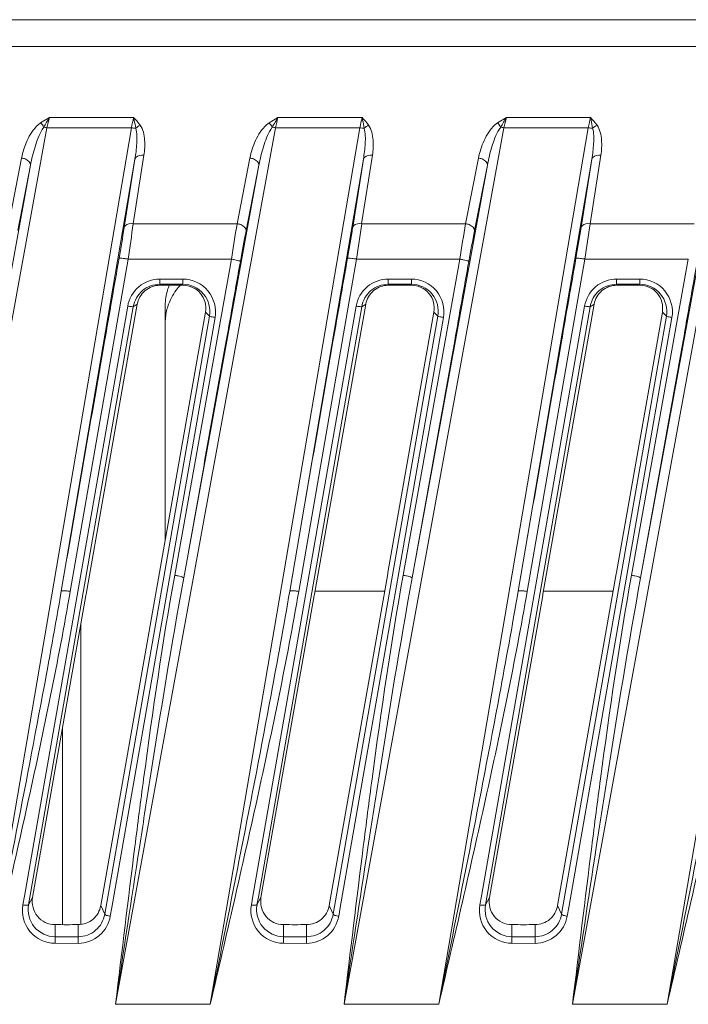
# Model space of a CAD drawing. Units: millimetres. Extents: x 54911 to 57129, y 2753 to 4264.
# Drawn here: x 55876 to 55906, y 3539 to 3582 of the extents above; entities that cross this region are included whole.
import ezdxf

# ---------------------------------------------------------------- set-up
doc = ezdxf.new("R2010")
doc.units = ezdxf.units.MM
doc.layers.add('细实线', color=7, linetype='Continuous', lineweight=13)

msp = doc.modelspace()

# ---------------------------------------------------------------- linework, layer by layer
at = {"layer": '细实线'}
for p, q in [((55851.12, 3582.391), (56038.5, 3582.391)), ((55851.12, 3581.224), (56038.5, 3581.224)), ((55877.195, 3577.866), (55877.584, 3578.104)), ((55881.265, 3578.104), (55877.584, 3578.104)), ((55887.195, 3577.866), (55887.584, 3578.104)), ((55891.265, 3578.104), (55887.584, 3578.104)), ((55897.195, 3577.866), (55897.584, 3578.104)), ((55901.265, 3578.104), (55897.584, 3578.104)), ((55877.081, 3577.779), (55877.195, 3577.866)), ((55877.266, 3577.588), (55877.333, 3577.687)), ((55887.081, 3577.779), (55887.195, 3577.866)), ((55887.266, 3577.588), (55887.333, 3577.687)), ((55897.081, 3577.779), (55897.195, 3577.866)), ((55897.266, 3577.588), (55897.333, 3577.687)), ((55877.472, 3577.658), (55870.475, 3539.256)), ((55874.621, 3539.256), (55881.167, 3577.658)), ((55881.167, 3577.658), (55877.472, 3577.658)), ((55887.472, 3577.658), (55880.475, 3539.256)), ((55884.621, 3539.256), (55891.167, 3577.658)), ((55891.167, 3577.658), (55887.472, 3577.658)), ((55897.472, 3577.658), (55890.475, 3539.256)), ((55894.621, 3539.256), (55901.167, 3577.658)), ((55901.167, 3577.658), (55897.472, 3577.658)), ((55907.472, 3577.658), (55900.475, 3539.256)), ((55904.621, 3539.256), (55911.167, 3577.658)), ((55881.718, 3576.45), (55881.247, 3573.453)), ((55891.718, 3576.45), (55891.247, 3573.453)), ((55901.718, 3576.45), (55901.247, 3573.453)), ((55876.752, 3576.024), (55873.456, 3557.935)), ((55876.358, 3576.329), (55875.796, 3573.453)), ((55876.752, 3576.024), (55876.19, 3573.149)), ((55878.098, 3557.358), (55881.324, 3576.284)), ((55881.324, 3576.284), (55880.854, 3573.287)), ((55886.752, 3576.024), (55883.456, 3557.935)), ((55886.358, 3576.329), (55885.796, 3573.453)), ((55886.752, 3576.024), (55886.19, 3573.149)), ((55888.098, 3557.358), (55891.324, 3576.284)), ((55891.324, 3576.284), (55890.854, 3573.287)), ((55896.752, 3576.024), (55893.456, 3557.935)), ((55896.358, 3576.329), (55895.796, 3573.453)), ((55896.752, 3576.024), (55896.19, 3573.149)), ((55898.098, 3557.358), (55901.324, 3576.284)), ((55901.324, 3576.284), (55900.854, 3573.287)), ((55906.752, 3576.024), (55903.456, 3557.935)), ((55881.247, 3573.453), (55885.796, 3573.453)), ((55891.247, 3573.453), (55895.796, 3573.453)), ((55901.247, 3573.453), (55905.796, 3573.453)), ((55881.024, 3571.903), (55880.701, 3570.055)), ((55881.024, 3571.903), (55885.546, 3571.903)), ((55885.546, 3571.903), (55885.109, 3569.455)), ((55891.024, 3571.903), (55890.701, 3570.055)), ((55891.024, 3571.903), (55895.546, 3571.903)), ((55895.546, 3571.903), (55895.109, 3569.455)), ((55901.024, 3571.903), (55900.701, 3570.055)), ((55901.024, 3571.903), (55905.546, 3571.903)), ((55905.546, 3571.903), (55905.109, 3569.455)), ((55882.41, 3571.031), (55883.425, 3571.031)), ((55882.41, 3571.031), (55882.41, 3570.756)), ((55882.41, 3570.8), (55883.425, 3570.8)), ((55883.425, 3571.031), (55883.425, 3570.8)), ((55892.41, 3571.031), (55893.425, 3571.031)), ((55892.41, 3571.031), (55892.41, 3570.756)), ((55892.41, 3570.8), (55893.425, 3570.8)), ((55893.425, 3571.031), (55893.425, 3570.8)), ((55902.41, 3571.031), (55903.425, 3571.031)), ((55902.41, 3571.031), (55902.41, 3570.756)), ((55902.41, 3570.8), (55903.425, 3570.8)), ((55903.425, 3571.031), (55903.425, 3570.8)), ((55882.41, 3570.756), (55883.425, 3570.756)), ((55892.41, 3570.756), (55893.425, 3570.756)), ((55902.41, 3570.756), (55903.425, 3570.756)), ((55880.701, 3570.055), (55878.492, 3557.343)), ((55879.184, 3557.221), (55881.425, 3569.93)), ((55881.25, 3569.819), (55881.425, 3569.93)), ((55890.701, 3570.055), (55888.492, 3557.343)), ((55889.184, 3557.221), (55891.425, 3569.93)), ((55891.25, 3569.819), (55891.425, 3569.93)), ((55900.701, 3570.055), (55898.492, 3557.343)), ((55899.184, 3557.221), (55901.425, 3569.93)), ((55901.25, 3569.819), (55901.425, 3569.93)), ((55876.487, 3543.991), (55881.005, 3569.844)), ((55876.725, 3543.95), (55881.25, 3569.819)), ((55884.41, 3569.582), (55882.399, 3558.173)), ((55882.649, 3569.13), (55882.649, 3569.88)), ((55884.585, 3569.407), (55884.41, 3569.582)), ((55886.487, 3543.991), (55891.005, 3569.844)), ((55886.725, 3543.95), (55891.25, 3569.819)), ((55894.41, 3569.582), (55892.399, 3558.173)), ((55894.585, 3569.407), (55894.41, 3569.582)), ((55896.487, 3543.991), (55901.005, 3569.844)), ((55896.725, 3543.95), (55901.25, 3569.819)), ((55904.41, 3569.582), (55902.399, 3558.173)), ((55904.585, 3569.407), (55904.41, 3569.582)), ((55884.585, 3569.407), (55882.48, 3557.378)), ((55882.649, 3559.595), (55882.649, 3569.13)), ((55884.83, 3569.345), (55882.731, 3557.334)), ((55885.109, 3569.455), (55883.063, 3558.056)), ((55894.585, 3569.407), (55890.059, 3543.539)), ((55894.83, 3569.345), (55890.312, 3543.494)), ((55895.109, 3569.455), (55893.063, 3558.056)), ((55904.585, 3569.407), (55900.059, 3543.539)), ((55904.83, 3569.345), (55900.312, 3543.494)), ((55905.109, 3569.455), (55903.063, 3558.056)), ((55882.399, 3558.173), (55882.266, 3557.422)), ((55892.39, 3558.122), (55889.825, 3543.581)), ((55892.399, 3558.173), (55892.39, 3558.122)), ((55902.39, 3558.122), (55899.825, 3543.581)), ((55902.399, 3558.173), (55902.39, 3558.122)), ((55882.266, 3557.422), (55879.825, 3543.581)), ((55876.84, 3543.931), (55879.175, 3557.169)), ((55879.175, 3557.169), (55879.184, 3557.221)), ((55882.48, 3557.378), (55880.059, 3543.539)), ((55882.731, 3557.334), (55880.312, 3543.494)), ((55886.84, 3543.931), (55889.175, 3557.169)), ((55889.175, 3557.169), (55889.184, 3557.221)), ((55892.254, 3557.354), (55889.208, 3557.354)), ((55896.84, 3543.931), (55899.175, 3557.169)), ((55899.175, 3557.169), (55899.184, 3557.221)), ((55902.254, 3557.354), (55899.208, 3557.354)), ((55878.949, 3555.889), (55878.949, 3542.748)), ((55878.149, 3551.352), (55878.149, 3542.744)), ((55876.42, 3543.609), (55876.487, 3543.991)), ((55876.665, 3543.612), (55876.725, 3543.95)), ((55876.665, 3543.612), (55876.84, 3543.93)), ((55886.42, 3543.609), (55886.487, 3543.991)), ((55886.665, 3543.612), (55886.725, 3543.95)), ((55886.665, 3543.612), (55886.84, 3543.93)), ((55896.42, 3543.609), (55896.487, 3543.991)), ((55896.665, 3543.612), (55896.725, 3543.95)), ((55896.665, 3543.612), (55896.84, 3543.93)), ((55880, 3543.199), (55879.825, 3543.582)), ((55880.059, 3543.539), (55880, 3543.199)), ((55880.312, 3543.494), (55880.245, 3543.113)), ((55890, 3543.199), (55889.825, 3543.582)), ((55890.059, 3543.539), (55890, 3543.199)), ((55890.312, 3543.494), (55890.245, 3543.113)), ((55900, 3543.199), (55899.825, 3543.582)), ((55900.059, 3543.539), (55900, 3543.199)), ((55900.312, 3543.494), (55900.245, 3543.113)), ((55877.825, 3541.928), (55877.825, 3542.756)), ((55878.84, 3541.927), (55878.84, 3542.756)), ((55887.825, 3541.928), (55887.825, 3542.756)), ((55888.84, 3541.927), (55888.84, 3542.756)), ((55897.825, 3541.928), (55897.825, 3542.756)), ((55898.84, 3541.927), (55898.84, 3542.756)), ((55878.84, 3542.217), (55877.825, 3542.217)), ((55878.84, 3541.927), (55877.825, 3541.928)), ((55888.84, 3542.217), (55887.825, 3542.217)), ((55888.84, 3541.927), (55887.825, 3541.928)), ((55898.84, 3542.217), (55897.825, 3542.217)), ((55898.84, 3541.927), (55897.825, 3541.928)), ((55880.475, 3539.256), (55884.621, 3539.256)), ((55890.475, 3539.256), (55894.621, 3539.256)), ((55900.475, 3539.256), (55904.621, 3539.256))]:
    msp.add_line(p, q, dxfattribs=at)
for centre, radius, start, end in [((55903.213, 3571.433), 26.483, 165.4103, 166.4065), ((55853.431, 3583.971), 28.446, 347.1771, 348.098), ((55913.213, 3571.433), 26.483, 165.4103, 166.4065), ((55863.431, 3583.971), 28.446, 347.1771, 348.098), ((55923.213, 3571.433), 26.483, 165.4103, 166.4065), ((55873.431, 3583.971), 28.446, 347.1771, 348.098), ((55877.78, 3579.439), 1.807, 255.705, 260.1973), ((55887.78, 3579.439), 1.807, 255.705, 260.1973), ((55897.78, 3579.439), 1.807, 255.705, 260.1973), ((55779.248, 3587.393), 102.948, 351.34571, 352.21751), ((55988.172, 3556.154), 103.828, 170.40921, 171.27579), ((55789.248, 3587.393), 102.948, 351.34571, 352.21751), ((55998.172, 3556.154), 103.828, 170.40921, 171.27579), ((55799.248, 3587.393), 102.948, 351.34571, 352.21751), ((55803.697, 3585.455), 78.11, 350.03902, 351.03821), ((55963.653, 3558.045), 78.922, 168.96708, 169.95925), ((55813.697, 3585.455), 78.11, 350.03902, 351.03821), ((55973.653, 3558.045), 78.922, 168.96708, 169.95925), ((55823.697, 3585.455), 78.11, 350.03902, 351.03821), ((55883.422, 3569.754), 1.003, 350.0974, 89.836), ((55893.422, 3569.754), 1.003, 350.0974, 89.836), ((55903.422, 3569.754), 1.003, 350.0974, 89.836), ((55884.929, 3569.128), 2.279, 165.2394, 179.9351), ((55884.961, 3569.119), 2.313, 162.0191, 165.2389), ((57104.833, 3393.062), 1233.055, 172.867351, 173.19084), ((58400.283, 3159.958), 2548.195, 171.283361, 171.439738), ((57114.833, 3393.062), 1233.055, 172.867351, 173.19084), ((58410.283, 3159.958), 2548.195, 171.283361, 171.439738), ((57124.833, 3393.062), 1233.055, 172.867351, 173.19084), ((58420.283, 3159.958), 2548.195, 171.283361, 171.439738)]:
    msp.add_arc(centre, radius, start, end, dxfattribs=at)
for points in [[(55877.333, 3577.687), (55877.414, 3577.828), (55877.497, 3577.967), (55877.584, 3578.104)], [(55881.265, 3578.104), (55881.366, 3577.997), (55881.464, 3577.886), (55881.55, 3577.766)], [(55887.333, 3577.687), (55887.414, 3577.828), (55887.497, 3577.967), (55887.584, 3578.104)], [(55891.265, 3578.104), (55891.366, 3577.997), (55891.464, 3577.886), (55891.55, 3577.766)], [(55897.333, 3577.687), (55897.414, 3577.828), (55897.497, 3577.967), (55897.584, 3578.104)], [(55901.265, 3578.104), (55901.366, 3577.997), (55901.464, 3577.886), (55901.55, 3577.766)], [(55877.333, 3577.687), (55877.294, 3577.751), (55877.248, 3577.812), (55877.195, 3577.866)], [(55881.359, 3577.637), (55881.415, 3577.689), (55881.481, 3577.733), (55881.55, 3577.766)], [(55887.333, 3577.687), (55887.294, 3577.751), (55887.248, 3577.812), (55887.195, 3577.866)], [(55891.359, 3577.637), (55891.415, 3577.689), (55891.481, 3577.733), (55891.55, 3577.766)], [(55897.333, 3577.687), (55897.294, 3577.751), (55897.248, 3577.812), (55897.195, 3577.866)], [(55901.359, 3577.637), (55901.415, 3577.689), (55901.481, 3577.733), (55901.55, 3577.766)], [(55881.167, 3577.658), (55881.231, 3577.647), (55881.295, 3577.64), (55881.359, 3577.637)], [(55891.167, 3577.658), (55891.231, 3577.647), (55891.295, 3577.64), (55891.359, 3577.637)], [(55901.167, 3577.658), (55901.231, 3577.647), (55901.295, 3577.64), (55901.359, 3577.637)], [(55878.84, 3542.756), (55878.671, 3542.756), (55878.333, 3542.726), (55877.994, 3542.756), (55877.825, 3542.756)], [(55888.84, 3542.756), (55888.671, 3542.756), (55888.333, 3542.726), (55887.994, 3542.756), (55887.825, 3542.756)], [(55898.84, 3542.756), (55898.671, 3542.756), (55898.333, 3542.726), (55897.994, 3542.756), (55897.825, 3542.756)]]:
    msp.add_open_spline(points, degree=3, dxfattribs=at)
for points, knots in [([(55881.265, 3578.104), (55881.274, 3578.068), (55881.31, 3577.913), (55881.339, 3577.757), (55881.359, 3577.637)], [0, 0, 0, 0, 0.237644, 1, 1, 1, 1]), ([(55891.265, 3578.104), (55891.274, 3578.068), (55891.31, 3577.913), (55891.339, 3577.757), (55891.359, 3577.637)], [0, 0, 0, 0, 0.237644, 1, 1, 1, 1]), ([(55901.265, 3578.104), (55901.274, 3578.068), (55901.31, 3577.913), (55901.339, 3577.757), (55901.359, 3577.637)], [0, 0, 0, 0, 0.237644, 1, 1, 1, 1]), ([(55876.358, 3576.329), (55876.41, 3576.591), (55876.575, 3577.113), (55876.872, 3577.596), (55877.081, 3577.779)], [0, 0, 0, 0, 0.490176, 1, 1, 1, 1]), ([(55881.55, 3577.766), (55881.681, 3577.582), (55881.779, 3577.116), (55881.753, 3576.671), (55881.718, 3576.45)], [0, 0, 0, 0, 0.502073, 1, 1, 1, 1]), ([(55886.358, 3576.329), (55886.41, 3576.591), (55886.575, 3577.113), (55886.872, 3577.596), (55887.081, 3577.779)], [0, 0, 0, 0, 0.490176, 1, 1, 1, 1]), ([(55891.55, 3577.766), (55891.681, 3577.582), (55891.779, 3577.116), (55891.753, 3576.671), (55891.718, 3576.45)], [0, 0, 0, 0, 0.502073, 1, 1, 1, 1]), ([(55896.358, 3576.329), (55896.41, 3576.591), (55896.575, 3577.113), (55896.872, 3577.596), (55897.081, 3577.779)], [0, 0, 0, 0, 0.490176, 1, 1, 1, 1]), ([(55901.55, 3577.766), (55901.681, 3577.582), (55901.779, 3577.116), (55901.753, 3576.671), (55901.718, 3576.45)], [0, 0, 0, 0, 0.502073, 1, 1, 1, 1]), ([(55876.752, 3576.024), (55876.803, 3576.294), (55876.935, 3576.827), (55877.123, 3577.352), (55877.266, 3577.588)], [0, 0, 0, 0, 0.497834, 1, 1, 1, 1]), ([(55881.359, 3577.637), (55881.42, 3577.42), (55881.41, 3576.956), (55881.361, 3576.508), (55881.324, 3576.284)], [0, 0, 0, 0, 0.498523, 1, 1, 1, 1]), ([(55886.752, 3576.024), (55886.803, 3576.294), (55886.935, 3576.827), (55887.123, 3577.352), (55887.266, 3577.588)], [0, 0, 0, 0, 0.497834, 1, 1, 1, 1]), ([(55891.359, 3577.637), (55891.42, 3577.42), (55891.41, 3576.956), (55891.361, 3576.508), (55891.324, 3576.284)], [0, 0, 0, 0, 0.498523, 1, 1, 1, 1]), ([(55896.752, 3576.024), (55896.803, 3576.294), (55896.935, 3576.827), (55897.123, 3577.352), (55897.266, 3577.588)], [0, 0, 0, 0, 0.497834, 1, 1, 1, 1]), ([(55901.359, 3577.637), (55901.42, 3577.42), (55901.41, 3576.956), (55901.361, 3576.508), (55901.324, 3576.284)], [0, 0, 0, 0, 0.498523, 1, 1, 1, 1]), ([(55881.324, 3576.284), (55881.33, 3576.313), (55881.415, 3576.447), (55881.598, 3576.462), (55881.718, 3576.45)], [0, 0, 0, 0, 0.194344, 1, 1, 1, 1]), ([(55891.324, 3576.284), (55891.33, 3576.313), (55891.415, 3576.447), (55891.598, 3576.462), (55891.718, 3576.45)], [0, 0, 0, 0, 0.194344, 1, 1, 1, 1]), ([(55901.324, 3576.284), (55901.33, 3576.313), (55901.415, 3576.447), (55901.598, 3576.462), (55901.718, 3576.45)], [0, 0, 0, 0, 0.194344, 1, 1, 1, 1]), ([(55876.358, 3576.329), (55876.412, 3576.322), (55876.572, 3576.287), (55876.768, 3576.141), (55876.752, 3576.024)], [0, 0, 0, 0, 0.315712, 1, 1, 1, 1]), ([(55886.358, 3576.329), (55886.412, 3576.322), (55886.572, 3576.287), (55886.768, 3576.141), (55886.752, 3576.024)], [0, 0, 0, 0, 0.315712, 1, 1, 1, 1]), ([(55896.358, 3576.329), (55896.412, 3576.322), (55896.572, 3576.287), (55896.768, 3576.141), (55896.752, 3576.024)], [0, 0, 0, 0, 0.315712, 1, 1, 1, 1]), ([(55880.854, 3573.287), (55880.86, 3573.316), (55880.945, 3573.45), (55881.127, 3573.465), (55881.247, 3573.453)], [0, 0, 0, 0, 0.194344, 1, 1, 1, 1]), ([(55885.796, 3573.453), (55885.85, 3573.446), (55886.009, 3573.411), (55886.206, 3573.265), (55886.19, 3573.149)], [0, 0, 0, 0, 0.315713, 1, 1, 1, 1]), ([(55890.854, 3573.287), (55890.86, 3573.316), (55890.945, 3573.45), (55891.127, 3573.465), (55891.247, 3573.453)], [0, 0, 0, 0, 0.194344, 1, 1, 1, 1]), ([(55895.796, 3573.453), (55895.85, 3573.446), (55896.009, 3573.411), (55896.206, 3573.265), (55896.19, 3573.149)], [0, 0, 0, 0, 0.315713, 1, 1, 1, 1]), ([(55900.854, 3573.287), (55900.86, 3573.316), (55900.945, 3573.45), (55901.127, 3573.465), (55901.247, 3573.453)], [0, 0, 0, 0, 0.194344, 1, 1, 1, 1]), ([(55880.63, 3571.944), (55880.417, 3570.726), (55879.57, 3565.864), (55878.727, 3561.003), (55878.098, 3557.358)], [0, 0, 0, 0, 0.250582, 1, 1, 1, 1]), ([(55880.63, 3571.944), (55880.636, 3571.954), (55880.688, 3571.942), (55880.76, 3571.945), (55880.885, 3571.924), (55880.975, 3571.911), (55881.024, 3571.903)], [0, 0, 0, 0, 0.086969, 0.304663, 0.624881, 1, 1, 1, 1]), ([(55885.94, 3571.805), (55885.733, 3570.646), (55884.908, 3566.022), (55884.08, 3561.399), (55883.456, 3557.935)], [0, 0, 0, 0, 0.250541, 1, 1, 1, 1]), ([(55885.546, 3571.903), (55885.596, 3571.894), (55885.687, 3571.875), (55885.814, 3571.852), (55885.883, 3571.824), (55885.938, 3571.817), (55885.94, 3571.805)], [0, 0, 0, 0, 0.373425, 0.694057, 0.912702, 1, 1, 1, 1]), ([(55890.63, 3571.944), (55890.417, 3570.726), (55889.57, 3565.864), (55888.727, 3561.003), (55888.098, 3557.358)], [0, 0, 0, 0, 0.250582, 1, 1, 1, 1]), ([(55890.63, 3571.944), (55890.636, 3571.954), (55890.688, 3571.942), (55890.76, 3571.945), (55890.885, 3571.924), (55890.975, 3571.911), (55891.024, 3571.903)], [0, 0, 0, 0, 0.086969, 0.304663, 0.624881, 1, 1, 1, 1]), ([(55895.94, 3571.805), (55895.733, 3570.646), (55894.908, 3566.022), (55894.08, 3561.399), (55893.456, 3557.935)], [0, 0, 0, 0, 0.250541, 1, 1, 1, 1]), ([(55895.546, 3571.903), (55895.596, 3571.894), (55895.687, 3571.875), (55895.814, 3571.852), (55895.883, 3571.824), (55895.938, 3571.817), (55895.94, 3571.805)], [0, 0, 0, 0, 0.373425, 0.694057, 0.912702, 1, 1, 1, 1]), ([(55900.63, 3571.944), (55900.417, 3570.726), (55899.57, 3565.864), (55898.727, 3561.003), (55898.098, 3557.358)], [0, 0, 0, 0, 0.250582, 1, 1, 1, 1]), ([(55900.63, 3571.944), (55900.636, 3571.954), (55900.688, 3571.942), (55900.76, 3571.945), (55900.885, 3571.924), (55900.975, 3571.911), (55901.024, 3571.903)], [0, 0, 0, 0, 0.086969, 0.304663, 0.624881, 1, 1, 1, 1]), ([(55905.94, 3571.805), (55905.733, 3570.646), (55904.908, 3566.022), (55904.08, 3561.399), (55903.456, 3557.935)], [0, 0, 0, 0, 0.250541, 1, 1, 1, 1]), ([(55881.005, 3569.844), (55881.061, 3570.165), (55881.409, 3570.788), (55882.083, 3571.031), (55882.41, 3571.031)], [0, 0, 0, 0, 0.49962, 1, 1, 1, 1]), ([(55881.25, 3569.819), (55881.297, 3570.084), (55881.583, 3570.599), (55882.14, 3570.8), (55882.41, 3570.8)], [0, 0, 0, 0, 0.499641, 1, 1, 1, 1]), ([(55882.649, 3569.88), (55882.649, 3570.105), (55882.696, 3570.408), (55882.798, 3570.691), (55882.827, 3570.761)], [0, 0, 0, 0, 0.747309, 1, 1, 1, 1]), ([(55883.425, 3571.031), (55883.829, 3571.03), (55884.676, 3570.644), (55884.899, 3569.743), (55884.83, 3569.345)], [0, 0, 0, 0, 0.500232, 1, 1, 1, 1]), ([(55883.425, 3570.799), (55883.758, 3570.799), (55884.458, 3570.479), (55884.642, 3569.735), (55884.585, 3569.407)], [0, 0, 0, 0, 0.50019, 1, 1, 1, 1]), ([(55891.005, 3569.844), (55891.061, 3570.165), (55891.409, 3570.788), (55892.083, 3571.031), (55892.41, 3571.031)], [0, 0, 0, 0, 0.49962, 1, 1, 1, 1]), ([(55891.25, 3569.819), (55891.297, 3570.084), (55891.583, 3570.599), (55892.14, 3570.8), (55892.41, 3570.8)], [0, 0, 0, 0, 0.499641, 1, 1, 1, 1]), ([(55893.425, 3571.031), (55893.829, 3571.03), (55894.676, 3570.644), (55894.899, 3569.743), (55894.83, 3569.345)], [0, 0, 0, 0, 0.500232, 1, 1, 1, 1]), ([(55893.425, 3570.799), (55893.758, 3570.799), (55894.458, 3570.479), (55894.642, 3569.735), (55894.585, 3569.407)], [0, 0, 0, 0, 0.50019, 1, 1, 1, 1]), ([(55901.005, 3569.844), (55901.061, 3570.165), (55901.409, 3570.788), (55902.083, 3571.031), (55902.41, 3571.031)], [0, 0, 0, 0, 0.49962, 1, 1, 1, 1]), ([(55901.25, 3569.819), (55901.297, 3570.084), (55901.583, 3570.599), (55902.14, 3570.8), (55902.41, 3570.8)], [0, 0, 0, 0, 0.499641, 1, 1, 1, 1]), ([(55903.425, 3571.031), (55903.829, 3571.03), (55904.676, 3570.644), (55904.899, 3569.743), (55904.83, 3569.345)], [0, 0, 0, 0, 0.500232, 1, 1, 1, 1]), ([(55903.425, 3570.799), (55903.758, 3570.799), (55904.458, 3570.479), (55904.642, 3569.735), (55904.585, 3569.407)], [0, 0, 0, 0, 0.50019, 1, 1, 1, 1]), ([(55881.425, 3569.93), (55881.465, 3570.154), (55881.711, 3570.587), (55882.181, 3570.757), (55882.41, 3570.757)], [0, 0, 0, 0, 0.499547, 1, 1, 1, 1]), ([(55883.31, 3570.756), (55883.247, 3570.689), (55883.016, 3570.413), (55882.844, 3570.088), (55882.761, 3569.833)], [0, 0, 0, 0, 0.255684, 1, 1, 1, 1]), ([(55891.425, 3569.93), (55891.465, 3570.154), (55891.711, 3570.587), (55892.181, 3570.757), (55892.41, 3570.757)], [0, 0, 0, 0, 0.499547, 1, 1, 1, 1]), ([(55901.425, 3569.93), (55901.465, 3570.154), (55901.711, 3570.587), (55902.181, 3570.757), (55902.41, 3570.757)], [0, 0, 0, 0, 0.499547, 1, 1, 1, 1]), ([(55881.005, 3569.844), (55881.06, 3569.834), (55881.137, 3569.833), (55881.228, 3569.804), (55881.25, 3569.819)], [0, 0, 0, 0, 0.676575, 1, 1, 1, 1]), ([(55891.005, 3569.844), (55891.06, 3569.834), (55891.137, 3569.833), (55891.228, 3569.804), (55891.25, 3569.819)], [0, 0, 0, 0, 0.676575, 1, 1, 1, 1]), ([(55901.005, 3569.844), (55901.06, 3569.834), (55901.137, 3569.833), (55901.228, 3569.804), (55901.25, 3569.819)], [0, 0, 0, 0, 0.676575, 1, 1, 1, 1]), ([(55884.83, 3569.345), (55884.774, 3569.355), (55884.697, 3569.378), (55884.604, 3569.387), (55884.585, 3569.407)], [0, 0, 0, 0, 0.667078, 1, 1, 1, 1]), ([(55894.83, 3569.345), (55894.774, 3569.355), (55894.697, 3569.378), (55894.604, 3569.387), (55894.585, 3569.407)], [0, 0, 0, 0, 0.667078, 1, 1, 1, 1]), ([(55904.83, 3569.345), (55904.774, 3569.355), (55904.697, 3569.378), (55904.604, 3569.387), (55904.585, 3569.407)], [0, 0, 0, 0, 0.667078, 1, 1, 1, 1]), ([(55881.32, 3546.166), (55881.445, 3547.157), (55881.959, 3551.129), (55882.529, 3555.096), (55883.063, 3558.056)], [0, 0, 0, 0, 0.249185, 1, 1, 1, 1]), ([(55881.52, 3546.132), (55881.671, 3547.115), (55882.283, 3551.054), (55882.923, 3554.99), (55883.456, 3557.934)], [0, 0, 0, 0, 0.249517, 1, 1, 1, 1]), ([(55883.456, 3557.934), (55883.456, 3557.947), (55883.404, 3557.969), (55883.332, 3557.997), (55883.205, 3558.028), (55883.113, 3558.047), (55883.062, 3558.056)], [0, 0, 0, 0, 0.095157, 0.314161, 0.631826, 1, 1, 1, 1]), ([(55891.32, 3546.166), (55891.445, 3547.157), (55891.959, 3551.129), (55892.529, 3555.096), (55893.063, 3558.056)], [0, 0, 0, 0, 0.249185, 1, 1, 1, 1]), ([(55891.52, 3546.132), (55891.671, 3547.115), (55892.283, 3551.054), (55892.923, 3554.99), (55893.456, 3557.934)], [0, 0, 0, 0, 0.249517, 1, 1, 1, 1]), ([(55893.456, 3557.934), (55893.456, 3557.947), (55893.404, 3557.969), (55893.332, 3557.997), (55893.205, 3558.028), (55893.113, 3558.047), (55893.062, 3558.056)], [0, 0, 0, 0, 0.095157, 0.314161, 0.631826, 1, 1, 1, 1]), ([(55901.32, 3546.166), (55901.445, 3547.157), (55901.959, 3551.129), (55902.529, 3555.096), (55903.063, 3558.056)], [0, 0, 0, 0, 0.249185, 1, 1, 1, 1]), ([(55901.52, 3546.132), (55901.671, 3547.115), (55902.283, 3551.054), (55902.923, 3554.99), (55903.456, 3557.934)], [0, 0, 0, 0, 0.249517, 1, 1, 1, 1]), ([(55903.456, 3557.934), (55903.456, 3557.947), (55903.404, 3557.969), (55903.332, 3557.997), (55903.205, 3558.028), (55903.113, 3558.047), (55903.062, 3558.056)], [0, 0, 0, 0, 0.095157, 0.314161, 0.631826, 1, 1, 1, 1]), ([(55878.098, 3557.358), (55877.838, 3555.84), (55876.742, 3549.794), (55875.53, 3543.77), (55874.621, 3539.256)], [0, 0, 0, 0, 0.250713, 1, 1, 1, 1]), ([(55878.492, 3557.343), (55877.964, 3554.295), (55876.707, 3548.256), (55875.318, 3542.249), (55874.621, 3539.256)], [0, 0, 0, 0, 0.501689, 1, 1, 1, 1]), ([(55878.098, 3557.358), (55878.103, 3557.37), (55878.156, 3557.374), (55878.23, 3557.376), (55878.354, 3557.364), (55878.443, 3557.351), (55878.492, 3557.343)], [0, 0, 0, 0, 0.095483, 0.312739, 0.629254, 1, 1, 1, 1]), ([(55888.098, 3557.358), (55887.838, 3555.84), (55886.742, 3549.794), (55885.53, 3543.77), (55884.621, 3539.256)], [0, 0, 0, 0, 0.250713, 1, 1, 1, 1]), ([(55888.492, 3557.343), (55887.964, 3554.295), (55886.707, 3548.256), (55885.318, 3542.249), (55884.621, 3539.256)], [0, 0, 0, 0, 0.501689, 1, 1, 1, 1]), ([(55888.098, 3557.358), (55888.103, 3557.37), (55888.156, 3557.374), (55888.23, 3557.376), (55888.354, 3557.364), (55888.443, 3557.351), (55888.492, 3557.343)], [0, 0, 0, 0, 0.095483, 0.312739, 0.629254, 1, 1, 1, 1]), ([(55898.098, 3557.358), (55897.838, 3555.84), (55896.742, 3549.794), (55895.53, 3543.77), (55894.621, 3539.256)], [0, 0, 0, 0, 0.250713, 1, 1, 1, 1]), ([(55898.492, 3557.343), (55897.964, 3554.295), (55896.707, 3548.256), (55895.318, 3542.249), (55894.621, 3539.256)], [0, 0, 0, 0, 0.501689, 1, 1, 1, 1]), ([(55898.098, 3557.358), (55898.103, 3557.37), (55898.156, 3557.374), (55898.23, 3557.376), (55898.354, 3557.364), (55898.443, 3557.351), (55898.492, 3557.343)], [0, 0, 0, 0, 0.095483, 0.312739, 0.629254, 1, 1, 1, 1]), ([(55908.098, 3557.358), (55907.838, 3555.84), (55906.742, 3549.794), (55905.53, 3543.77), (55904.621, 3539.256)], [0, 0, 0, 0, 0.250713, 1, 1, 1, 1]), ([(55908.492, 3557.343), (55907.964, 3554.295), (55906.707, 3548.256), (55905.318, 3542.249), (55904.621, 3539.256)], [0, 0, 0, 0, 0.501689, 1, 1, 1, 1]), ([(55877.825, 3541.928), (55877.42, 3541.928), (55876.573, 3542.315), (55876.351, 3543.214), (55876.42, 3543.609)], [0, 0, 0, 0, 0.502921, 1, 1, 1, 1]), ([(55876.42, 3543.609), (55876.475, 3543.6), (55876.545, 3543.598), (55876.652, 3543.588), (55876.665, 3543.612)], [0, 0, 0, 0, 0.669783, 1, 1, 1, 1]), ([(55877.825, 3542.218), (55877.49, 3542.218), (55876.789, 3542.541), (55876.608, 3543.285), (55876.666, 3543.612)], [0, 0, 0, 0, 0.502791, 1, 1, 1, 1]), ([(55877.825, 3542.748), (55877.678, 3542.748), (55877.381, 3542.81), (55876.917, 3543.174), (55876.79, 3543.653), (55876.84, 3543.931)], [0, 0, 0, 0, 0.255262, 0.508952, 1, 1, 1, 1]), ([(55887.825, 3541.928), (55887.42, 3541.928), (55886.573, 3542.315), (55886.351, 3543.214), (55886.42, 3543.609)], [0, 0, 0, 0, 0.502921, 1, 1, 1, 1]), ([(55886.42, 3543.609), (55886.475, 3543.6), (55886.545, 3543.598), (55886.652, 3543.588), (55886.665, 3543.612)], [0, 0, 0, 0, 0.669783, 1, 1, 1, 1]), ([(55887.825, 3542.218), (55887.49, 3542.218), (55886.789, 3542.541), (55886.608, 3543.285), (55886.666, 3543.612)], [0, 0, 0, 0, 0.502791, 1, 1, 1, 1]), ([(55887.825, 3542.748), (55887.678, 3542.748), (55887.381, 3542.81), (55886.917, 3543.174), (55886.79, 3543.653), (55886.84, 3543.931)], [0, 0, 0, 0, 0.255262, 0.508952, 1, 1, 1, 1]), ([(55897.825, 3541.928), (55897.42, 3541.928), (55896.573, 3542.315), (55896.351, 3543.214), (55896.42, 3543.609)], [0, 0, 0, 0, 0.502921, 1, 1, 1, 1]), ([(55896.42, 3543.609), (55896.475, 3543.6), (55896.545, 3543.598), (55896.652, 3543.588), (55896.665, 3543.612)], [0, 0, 0, 0, 0.669783, 1, 1, 1, 1]), ([(55897.825, 3542.218), (55897.49, 3542.218), (55896.789, 3542.541), (55896.608, 3543.285), (55896.666, 3543.612)], [0, 0, 0, 0, 0.502791, 1, 1, 1, 1]), ([(55897.825, 3542.748), (55897.678, 3542.748), (55897.381, 3542.81), (55896.917, 3543.174), (55896.79, 3543.653), (55896.84, 3543.931)], [0, 0, 0, 0, 0.255262, 0.508952, 1, 1, 1, 1]), ([(55879.825, 3543.581), (55879.787, 3543.356), (55879.547, 3542.914), (55879.071, 3542.748), (55878.84, 3542.748)], [0, 0, 0, 0, 0.497412, 1, 1, 1, 1]), ([(55880, 3543.199), (55879.954, 3542.935), (55879.669, 3542.42), (55879.111, 3542.217), (55878.84, 3542.217)], [0, 0, 0, 0, 0.4972, 1, 1, 1, 1]), ([(55880.245, 3543.113), (55880.189, 3543.122), (55880.113, 3543.146), (55880.013, 3543.171), (55880, 3543.199)], [0, 0, 0, 0, 0.649817, 1, 1, 1, 1]), ([(55889.825, 3543.581), (55889.787, 3543.356), (55889.547, 3542.914), (55889.071, 3542.748), (55888.84, 3542.748)], [0, 0, 0, 0, 0.497412, 1, 1, 1, 1]), ([(55890, 3543.199), (55889.954, 3542.935), (55889.669, 3542.42), (55889.111, 3542.217), (55888.84, 3542.217)], [0, 0, 0, 0, 0.4972, 1, 1, 1, 1]), ([(55890.245, 3543.113), (55890.189, 3543.122), (55890.113, 3543.146), (55890.013, 3543.171), (55890, 3543.199)], [0, 0, 0, 0, 0.649817, 1, 1, 1, 1]), ([(55899.825, 3543.581), (55899.787, 3543.356), (55899.547, 3542.914), (55899.071, 3542.748), (55898.84, 3542.748)], [0, 0, 0, 0, 0.497412, 1, 1, 1, 1]), ([(55900, 3543.199), (55899.954, 3542.935), (55899.669, 3542.42), (55899.111, 3542.217), (55898.84, 3542.217)], [0, 0, 0, 0, 0.4972, 1, 1, 1, 1]), ([(55900.245, 3543.113), (55900.189, 3543.122), (55900.113, 3543.146), (55900.013, 3543.171), (55900, 3543.199)], [0, 0, 0, 0, 0.649817, 1, 1, 1, 1]), ([(55880.245, 3543.113), (55880.189, 3542.794), (55879.842, 3542.17), (55879.168, 3541.927), (55878.84, 3541.927)], [0, 0, 0, 0, 0.49713, 1, 1, 1, 1]), ([(55890.245, 3543.113), (55890.189, 3542.794), (55889.842, 3542.17), (55889.168, 3541.927), (55888.84, 3541.927)], [0, 0, 0, 0, 0.49713, 1, 1, 1, 1]), ([(55900.245, 3543.113), (55900.189, 3542.794), (55899.842, 3542.17), (55899.168, 3541.927), (55898.84, 3541.927)], [0, 0, 0, 0, 0.49713, 1, 1, 1, 1])]:
    msp.add_open_spline(points, degree=3, knots=knots, dxfattribs=at)

doc.saveas('drawing.dxf')
